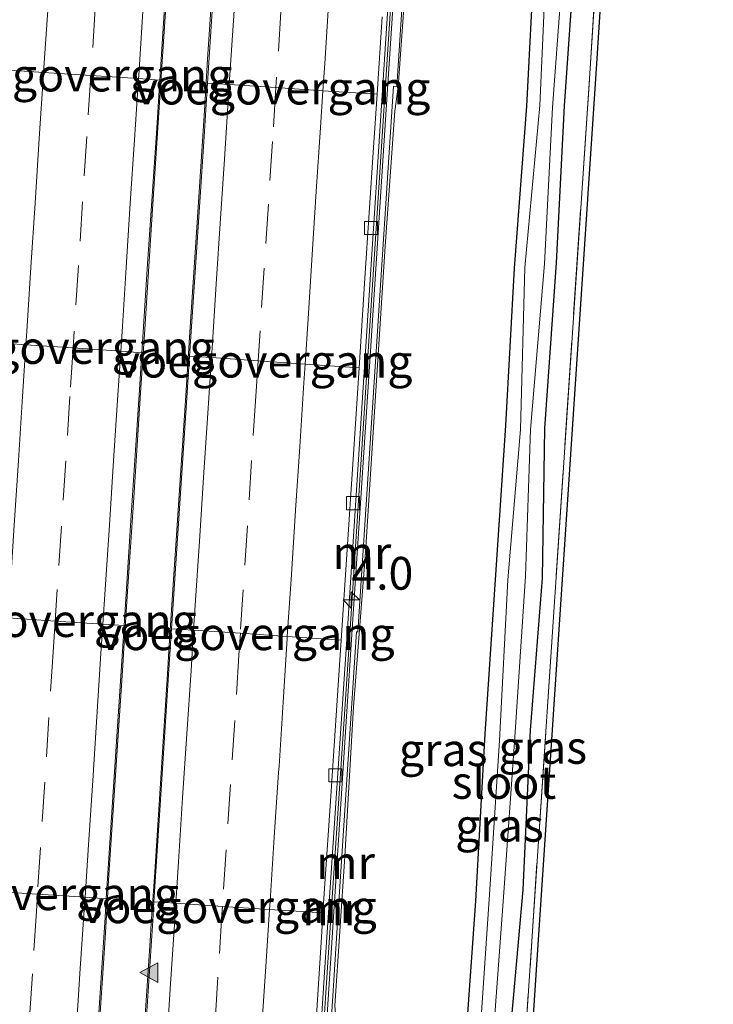
# Model space of a CAD drawing. Units: metres. Extents: x 110000 to 120009, y 481249 to 487501.
# Drawn here: x 110390 to 110443, y 481377 to 481452 of the extents above; entities that cross this region are included whole.
import ezdxf
from ezdxf.enums import TextEntityAlignment as Align

# ---------------------------------------------------------------- set-up
doc = ezdxf.new("R2010")
doc.units = ezdxf.units.M
doc.linetypes.add('IE-TERREINAFSCHEIDING', pattern=[10, 8, -2])
doc.linetypes.add('VW-3-9_STREEP', pattern=[12, 3, -9])
doc.layers.get('0').update_dxf_attribs({"lineweight": 25})
for name, color, linetype, lineweight in [('B-ME-AM-KILOMETR-S-B1', 7, 'Continuous', 18), ('B-ME-BV-GELEIDECONSTRUCTIE-BARRIER-L-B1', 213, 'BV-STEPBARRIER', 18), ('B-ME-BV-GELEIDECONSTRUCTIE-GELEIDERAIL-L-B1', 213, 'BV-GELEIDERAIL', 18), ('B-ME-IE-GRASLAND-GV-B6', 93, 'Continuous', 18), ('B-ME-IE-TERREINAFSCHEIDING-RASTERHEKWERK-L-B1', 8, 'IE-TERREINAFSCHEIDING', 18), ('B-ME-KW-VOEGOVERGANG-L-B2', 8, 'Continuous', 18), ('B-ME-MW-MUUR-GV-B6', 8, 'IE-TERREINAFSCHEIDING-KUNSTMATIG', 18), ('B-ME-OG-WATER-GV-B6', 153, 'Continuous', 18), ('B-ME-VH-VERH_SOORT-BETON-OVERIG-GV-B6', 8, 'IE-TERREINAFSCHEIDING-NATUURLIJK-HOUTWAL', 18), ('B-ME-VH-VERH_SOORT-BITUMEN-GV-B6', 8, 'IE-TERREINAFSCHEIDING-NATUURLIJK-HOUTWAL', 18), ('B-ME-VV-KOLK-S-B1', 8, 'Continuous', 18), ('B-ME-VW-MARKERING-39STREEP-015-L-B1', 255, 'VW-3-9_STREEP', 18), ('B-ME-VW-MARKERING-STREEP-015-L-B1', 7, 'Continuous', 18), ('B-ME-VW-MARKERING-VLAKMARK-S-B1', 7, 'Continuous', 18)]:
    doc.layers.add(name, color=color, linetype=linetype, lineweight=lineweight)
doc.layers.add('B-ME-GW-INSTEEKWATERGANG-L-B1', color=10, linetype='Continuous')
doc.layers.add('B-ME-KG-KADASTRAAL-OPNAMEDTMGRENS-L-B1', color=10, linetype='Continuous')
doc.styles.add('NLCS-ISO', font='NLCS-ISO.TTF')
doc.linetypes.add('BV-GELEIDERAIL', pattern='A,10,-3,[108,NLCS.SHX,S=1,R=0,X=0,Y=0],-3', length=16)
doc.linetypes.add('BV-STEPBARRIER', pattern='A,1,-1,[16,NLCS.SHX,S=1,R=0,X=-1,Y=0],1', length=3)
doc.linetypes.add('IE-TERREINAFSCHEIDING-KUNSTMATIG', pattern='A,4,[82,NLCS.SHX,S=0.75,R=90,X=0,Y=0],4,-2', length=10)
doc.linetypes.add('IE-TERREINAFSCHEIDING-NATUURLIJK-HOUTWAL', pattern='A,7,-1.5,[67,NLCS.SHX,S=0.75,R=45,X=0,Y=0],-1.5,7,-1.5,[70,NLCS.SHX,S=0.75,R=0,X=0,Y=0],-1.5', length=20)

# ---------------------------------------------------------------- blocks, each defined once
blk = doc.blocks.new('hecto')
for p, q in [((0, 0.625), (-0.625, 0)), ((0, -0.625), (0, 0.625)), ((-0.625, 0), (0.625, 0)), ((0.625, 0), (0, -0.625))]:
    blk.add_line(p, q)
blk = doc.blocks.new('verfsymbol')
for color in [252, 253]:
    blk.add_hatch(color=color).paths.add_polyline_path([(0.75, -0.625), (0, 0.75), (-0.75, -0.625)])
blk.add_lwpolyline([(0.75, -0.625), (0, 0.75), (-0.75, -0.625)], close=True)
blk = doc.blocks.new('kolk')
blk.add_lwpolyline([(-0.5, -0.5), (0.5, -0.5), (0.5, 0.5), (-0.5, 0.5)], close=True)

msp = doc.modelspace()

# ---------------------------------------------------------------- linework, layer by layer
at = {"layer": 'B-ME-BV-GELEIDECONSTRUCTIE-BARRIER-L-B1'}
msp.add_polyline3d([(110428.293, 481610.09, -8.406), (110427.105, 481592.091, -8.402), (110425.895, 481573.766, -8.397), (110422.741, 481525.379, -8.304), (110421.166, 481501.116, -8.225), (110419.599, 481477.136, -8.125), (110418.024, 481452.918, -7.995), (110416.468, 481429.06, -7.811), (110414.891, 481404.746, -7.564), (110413.291, 481380.853, -7.257), (110411.58, 481354.585, -6.858), (110410.143, 481332.218, -6.461), (110408.594, 481308.116, -5.983), (110407.661, 481293.374, -5.657), (110407.236, 481286.898, -5.502), (110406.651, 481277.734, -5.315), (110406.033, 481268.327, -5.13), (110405.418, 481258.962, -4.938), (110404.8308, 481250, -4.7614)], dxfattribs=at)
msp.add_polyline3d([(110428.293, 481610.09, -8.406), (110427.105, 481592.091, -8.402), (110425.895, 481573.766, -8.397), (110422.741, 481525.379, -8.304), (110421.166, 481501.116, -8.225), (110419.599, 481477.136, -8.125), (110418.024, 481452.918, -7.995), (110416.468, 481429.06, -7.811), (110414.891, 481404.746, -7.564), (110413.291, 481380.853, -7.257), (110411.58, 481354.585, -6.858), (110410.143, 481332.218, -6.461), (110408.594, 481308.116, -5.983), (110407.661, 481293.374, -5.657), (110407.236, 481286.898, -5.502), (110406.651, 481277.734, -5.315), (110406.033, 481268.327, -5.13), (110405.418, 481258.962, -4.938), (110404.8308, 481250, -4.7614)], dxfattribs=at)
at = {"layer": 'B-ME-BV-GELEIDECONSTRUCTIE-GELEIDERAIL-L-B1'}
for points in [[(110401.185, 481457.621, -7.699), (110400.659, 481449.632, -7.643), (110400.427, 481446.115, -7.614), (110399.824, 481436.795, -7.55), (110399.311, 481428.803, -7.488), (110398.98, 481423.962, -7.435), (110398.461, 481415.974, -7.35), (110397.944, 481408.012, -7.254), (110397.717, 481404.463, -7.22), (110397.622, 481403.134, -7.215), (110397.09, 481395.153, -7.069), (110396.57, 481387.162, -6.954), (110396.351, 481383.646, -6.953), (110396.271, 481382.32, -6.925), (110395.744, 481374.337, -6.824)], [(110401.185, 481457.621, -7.699), (110400.659, 481449.632, -7.643), (110400.427, 481446.115, -7.614), (110399.824, 481436.795, -7.55), (110399.311, 481428.803, -7.488), (110398.98, 481423.962, -7.435), (110398.461, 481415.974, -7.35), (110397.944, 481408.012, -7.254), (110397.717, 481404.463, -7.22), (110397.622, 481403.134, -7.215), (110397.09, 481395.153, -7.069), (110396.57, 481387.162, -6.954), (110396.351, 481383.646, -6.953), (110396.271, 481382.32, -6.925), (110395.744, 481374.337, -6.824)], [(110404.624, 481457.396, -7.699), (110404.101, 481449.415, -7.651), (110403.88, 481445.89, -7.626), (110403.268, 481436.564, -7.549), (110402.753, 481428.593, -7.479), (110402.43, 481423.74, -7.43), (110401.91, 481415.754, -7.357), (110401.378, 481407.776, -7.264), (110401.152, 481404.257, -7.219), (110401.071, 481402.92, -7.208), (110400.544, 481394.946, -7.122), (110400.036, 481386.975, -7.009), (110399.801, 481383.43, -6.957), (110399.713, 481382.107, -6.933), (110399.191, 481374.132, -6.844)], [(110404.624, 481457.396, -7.699), (110404.101, 481449.415, -7.651), (110403.88, 481445.89, -7.626), (110403.268, 481436.564, -7.549), (110402.753, 481428.593, -7.479), (110402.43, 481423.74, -7.43), (110401.91, 481415.754, -7.357), (110401.378, 481407.776, -7.264), (110401.152, 481404.257, -7.219), (110401.071, 481402.92, -7.208), (110400.544, 481394.946, -7.122), (110400.036, 481386.975, -7.009), (110399.801, 481383.43, -6.957), (110399.713, 481382.107, -6.933), (110399.191, 481374.132, -6.844)]]:
    msp.add_polyline3d(points, dxfattribs=at)
at = {"layer": 'B-ME-GW-INSTEEKWATERGANG-L-B1'}
for points in [[(110419.033, 481250, -4.3751), (110419.224, 481253.74, -4.421), (110420.208, 481266.758, -4.287), (110420.796, 481278.494, -4.359), (110421.792, 481290.846, -4.352), (110422.892, 481302.641, -4.337), (110423.315, 481314.464, -4.399), (110424.301, 481326.279, -4.35), (110424.888, 481337.733, -4.446), (110425.604, 481349.686, -4.434), (110426.31, 481362.615, -4.452), (110427.073, 481373.479, -4.458), (110428.172, 481386.02, -4.361), (110428.736, 481398.193, -4.409), (110429.645, 481409.799, -4.366), (110429.842, 481421.225, -4.567), (110430.736, 481433.89, -4.434), (110431.341, 481445.868, -4.472), (110432.182, 481457.848, -4.485)], [(110419.033, 481250, -4.3751), (110419.224, 481253.74, -4.421), (110420.208, 481266.758, -4.287), (110420.796, 481278.494, -4.359), (110421.792, 481290.846, -4.352), (110422.892, 481302.641, -4.337), (110423.315, 481314.464, -4.399), (110424.301, 481326.279, -4.35), (110424.888, 481337.733, -4.446), (110425.604, 481349.686, -4.434), (110426.31, 481362.615, -4.452), (110427.073, 481373.479, -4.458), (110428.172, 481386.02, -4.361), (110428.736, 481398.193, -4.409), (110429.645, 481409.799, -4.366), (110429.842, 481421.225, -4.567), (110430.736, 481433.89, -4.434), (110431.341, 481445.868, -4.472), (110432.182, 481457.848, -4.485)], [(110429.016, 481457.162, -4.563), (110428.44, 481445.846, -4.542), (110427.482, 481433.477, -4.579), (110426.823, 481421.452, -4.562), (110425.259, 481397.921, -4.606), (110424.552, 481385.18, -4.547), (110423.756, 481374.064, -4.568), (110423.036, 481362.103, -4.56), (110422.233, 481350.064, -4.502), (110421.347, 481337.743, -4.502), (110420.584, 481326.376, -4.513), (110419.938, 481314.252, -4.533), (110419.322, 481302.462, -4.644), (110418.173, 481290.338, -4.497), (110417.284, 481278.53, -4.46), (110416.638, 481266.389, -4.426), (110415.742, 481253.851, -4.432), (110415.6, 481250, -4.4485)], [(110429.016, 481457.162, -4.563), (110428.44, 481445.846, -4.542), (110427.482, 481433.477, -4.579), (110426.823, 481421.452, -4.562), (110425.259, 481397.921, -4.606), (110424.552, 481385.18, -4.547), (110423.756, 481374.064, -4.568), (110423.036, 481362.103, -4.56), (110422.233, 481350.064, -4.502), (110421.347, 481337.743, -4.502), (110420.584, 481326.376, -4.513), (110419.938, 481314.252, -4.533), (110419.322, 481302.462, -4.644), (110418.173, 481290.338, -4.497), (110417.284, 481278.53, -4.46), (110416.638, 481266.389, -4.426), (110415.742, 481253.851, -4.432), (110415.6, 481250, -4.4485)]]:
    msp.add_polyline3d(points, dxfattribs=at)
at = {"layer": 'B-ME-IE-GRASLAND-GV-B6'}
for points in [[(110420.7571, 481250, -4.3226), (110420.256, 481250, -4.3226), (110426.706, 481350.126, -4.293), (110433.285, 481448.716, -4.285), (110438.591, 481531.332, -4.295), (110425.403, 481543.396, -4.296), (110425.734, 481543.771, -4.296), (110439.105, 481531.539, -4.295), (110433.784, 481448.683, -4.285), (110427.205, 481350.093, -4.293), (110420.7571, 481250, -4.3226)], [(110420.7571, 481250, -4.3226), (110420.256, 481250, -4.3226), (110426.706, 481350.126, -4.293), (110433.285, 481448.716, -4.285), (110438.591, 481531.332, -4.295), (110425.403, 481543.396, -4.296), (110425.734, 481543.771, -4.296), (110439.105, 481531.539, -4.295), (110433.784, 481448.683, -4.285), (110427.205, 481350.093, -4.293), (110420.7571, 481250, -4.3226)], [(110438.591, 481531.332, -4.295), (110433.285, 481448.716, -4.285), (110426.706, 481350.126, -4.293), (110420.256, 481250, -4.3226)], [(110438.591, 481531.332, -4.295), (110433.285, 481448.716, -4.285), (110426.706, 481350.126, -4.293), (110420.256, 481250, -4.3226)], [(110432.182, 481457.848, -4.485), (110431.341, 481445.868, -4.472), (110430.736, 481433.89, -4.434), (110429.842, 481421.225, -4.567), (110429.645, 481409.799, -4.366), (110428.736, 481398.193, -4.409), (110428.172, 481386.02, -4.361), (110427.073, 481373.479, -4.458), (110426.31, 481362.615, -4.452), (110425.604, 481349.686, -4.434), (110424.888, 481337.733, -4.446), (110424.301, 481326.279, -4.35), (110423.315, 481314.464, -4.399), (110422.892, 481302.641, -4.337), (110421.792, 481290.846, -4.352), (110420.796, 481278.494, -4.359), (110420.208, 481266.758, -4.287), (110419.224, 481253.74, -4.421), (110419.033, 481250, -4.3751), (110418.1299, 481250, -5.3036)], [(110432.182, 481457.848, -4.485), (110431.341, 481445.868, -4.472), (110430.736, 481433.89, -4.434), (110429.842, 481421.225, -4.567), (110429.645, 481409.799, -4.366), (110428.736, 481398.193, -4.409), (110428.172, 481386.02, -4.361), (110427.073, 481373.479, -4.458), (110426.31, 481362.615, -4.452), (110425.604, 481349.686, -4.434), (110424.888, 481337.733, -4.446), (110424.301, 481326.279, -4.35), (110423.315, 481314.464, -4.399), (110422.892, 481302.641, -4.337), (110421.792, 481290.846, -4.352), (110420.796, 481278.494, -4.359), (110420.208, 481266.758, -4.287), (110419.224, 481253.74, -4.421), (110419.033, 481250, -4.3751), (110418.1299, 481250, -5.3036)], [(110420.256, 481250, -4.3226), (110419.033, 481250, -4.3751), (110419.224, 481253.74, -4.421), (110420.208, 481266.758, -4.287), (110420.796, 481278.494, -4.359), (110421.792, 481290.846, -4.352), (110422.892, 481302.641, -4.337), (110423.315, 481314.464, -4.399), (110424.301, 481326.279, -4.35), (110424.888, 481337.733, -4.446), (110425.604, 481349.686, -4.434), (110426.31, 481362.615, -4.452), (110427.073, 481373.479, -4.458), (110428.172, 481386.02, -4.361), (110428.736, 481398.193, -4.409), (110429.645, 481409.799, -4.366), (110429.842, 481421.225, -4.567), (110430.736, 481433.89, -4.434), (110431.341, 481445.868, -4.472), (110432.182, 481457.848, -4.485)], [(110420.256, 481250, -4.3226), (110419.033, 481250, -4.3751), (110419.224, 481253.74, -4.421), (110420.208, 481266.758, -4.287), (110420.796, 481278.494, -4.359), (110421.792, 481290.846, -4.352), (110422.892, 481302.641, -4.337), (110423.315, 481314.464, -4.399), (110424.301, 481326.279, -4.35), (110424.888, 481337.733, -4.446), (110425.604, 481349.686, -4.434), (110426.31, 481362.615, -4.452), (110427.073, 481373.479, -4.458), (110428.172, 481386.02, -4.361), (110428.736, 481398.193, -4.409), (110429.645, 481409.799, -4.366), (110429.842, 481421.225, -4.567), (110430.736, 481433.89, -4.434), (110431.341, 481445.868, -4.472), (110432.182, 481457.848, -4.485)], [(110409.545, 481311.581, -4.331), (110410.296, 481323.35, -4.319), (110411.016, 481334.668, -4.295), (110411.81, 481346.017, -4.28), (110412.596, 481357.964, -4.322), (110413.397, 481369.485, -4.325), (110413.806, 481372.882, -4.294), (110414.008, 481374.727, -4.287), (110413.811, 481377.16, -4.325), (110414.574, 481388.545, -4.265), (110415.225, 481399.993, -4.339), (110416.16, 481411.764, -4.296), (110416.897, 481423.316, -4.297), (110417.653, 481435.147, -4.325), (110418.395, 481445.444, -4.391), (110418.641, 481447.311, -4.348), (110419.37, 481457.605, -4.329)], [(110409.545, 481311.581, -4.331), (110410.296, 481323.35, -4.319), (110411.016, 481334.668, -4.295), (110411.81, 481346.017, -4.28), (110412.596, 481357.964, -4.322), (110413.397, 481369.485, -4.325), (110413.806, 481372.882, -4.294), (110414.008, 481374.727, -4.287), (110413.811, 481377.16, -4.325), (110414.574, 481388.545, -4.265), (110415.225, 481399.993, -4.339), (110416.16, 481411.764, -4.296), (110416.897, 481423.316, -4.297), (110417.653, 481435.147, -4.325), (110418.395, 481445.444, -4.391), (110418.641, 481447.311, -4.348), (110419.37, 481457.605, -4.329)], [(110418.1299, 481250, -5.3036), (110418.454, 481254, -5.332), (110419.454, 481266.656, -5.279), (110420.21, 481278.326, -5.27), (110421.029, 481290.93, -5.175), (110421.448, 481302.781, -5.213), (110422.11, 481314.521, -5.267), (110422.782, 481326.485, -5.257), (110423.532, 481337.86, -5.309), (110424.553, 481349.779, -5.299), (110425.259, 481362.031, -5.291), (110425.827, 481373.732, -5.415), (110426.702, 481385.801, -5.385), (110427.543, 481397.675, -5.375), (110428.358, 481409.97, -5.255), (110428.732, 481421.143, -5.47), (110429.798, 481433.796, -5.208), (110430.419, 481445.735, -5.245), (110431.301, 481457.737, -5.259)], [(110418.1299, 481250, -5.3036), (110418.454, 481254, -5.332), (110419.454, 481266.656, -5.279), (110420.21, 481278.326, -5.27), (110421.029, 481290.93, -5.175), (110421.448, 481302.781, -5.213), (110422.11, 481314.521, -5.267), (110422.782, 481326.485, -5.257), (110423.532, 481337.86, -5.309), (110424.553, 481349.779, -5.299), (110425.259, 481362.031, -5.291), (110425.827, 481373.732, -5.415), (110426.702, 481385.801, -5.385), (110427.543, 481397.675, -5.375), (110428.358, 481409.97, -5.255), (110428.732, 481421.143, -5.47), (110429.798, 481433.796, -5.208), (110430.419, 481445.735, -5.245), (110431.301, 481457.737, -5.259)], [(110429.016, 481457.162, -4.563), (110428.44, 481445.846, -4.542), (110427.482, 481433.477, -4.579), (110426.823, 481421.452, -4.562), (110425.259, 481397.921, -4.606), (110424.552, 481385.18, -4.547), (110423.756, 481374.064, -4.568), (110423.036, 481362.103, -4.56), (110422.233, 481350.064, -4.502), (110421.347, 481337.743, -4.502), (110420.584, 481326.376, -4.513), (110419.938, 481314.252, -4.533)], [(110419.938, 481314.252, -4.533), (110420.584, 481326.376, -4.513), (110421.347, 481337.743, -4.502), (110422.233, 481350.064, -4.502), (110423.036, 481362.103, -4.56), (110423.756, 481374.064, -4.568), (110424.552, 481385.18, -4.547), (110425.259, 481397.921, -4.606), (110426.823, 481421.452, -4.562), (110427.482, 481433.477, -4.579), (110428.44, 481445.846, -4.542), (110429.016, 481457.162, -4.563)], [(110429.016, 481457.162, -4.563), (110428.44, 481445.846, -4.542), (110427.482, 481433.477, -4.579), (110426.823, 481421.452, -4.562), (110425.259, 481397.921, -4.606), (110424.552, 481385.18, -4.547), (110423.756, 481374.064, -4.568), (110423.036, 481362.103, -4.56), (110422.233, 481350.064, -4.502), (110421.347, 481337.743, -4.502), (110420.584, 481326.376, -4.513), (110419.938, 481314.252, -4.533)], [(110419.938, 481314.252, -4.533), (110420.584, 481326.376, -4.513), (110421.347, 481337.743, -4.502), (110422.233, 481350.064, -4.502), (110423.036, 481362.103, -4.56), (110423.756, 481374.064, -4.568), (110424.552, 481385.18, -4.547), (110425.259, 481397.921, -4.606), (110426.823, 481421.452, -4.562), (110427.482, 481433.477, -4.579), (110428.44, 481445.846, -4.542), (110429.016, 481457.162, -4.563)], [(110429.971, 481457.347, -5.22), (110429.454, 481445.879, -5.335), (110428.306, 481433.524, -5.213), (110427.98, 481421.161, -5.45), (110427.018, 481409.669, -5.357), (110426.37, 481397.414, -5.439), (110425.639, 481386.028, -5.426), (110424.827, 481374.014, -5.381), (110423.96, 481362.126, -5.356), (110423.223, 481350.073, -5.347), (110422.385, 481337.748, -5.291), (110421.538, 481326.332, -5.268), (110420.917, 481314.403, -5.354)], [(110429.971, 481457.347, -5.22), (110429.454, 481445.879, -5.335), (110428.306, 481433.524, -5.213), (110427.98, 481421.161, -5.45), (110427.018, 481409.669, -5.357), (110426.37, 481397.414, -5.439), (110425.639, 481386.028, -5.426), (110424.827, 481374.014, -5.381), (110423.96, 481362.126, -5.356), (110423.223, 481350.073, -5.347), (110422.385, 481337.748, -5.291), (110421.538, 481326.332, -5.268), (110420.917, 481314.403, -5.354)]]:
    msp.add_polyline3d(points, dxfattribs=at)
at = {"layer": 'B-ME-IE-TERREINAFSCHEIDING-RASTERHEKWERK-L-B1'}
msp.add_polyline3d([(110420.256, 481250, -4.3226), (110426.706, 481350.126, -4.293), (110433.285, 481448.716, -4.285), (110438.591, 481531.332, -4.295), (110425.403, 481543.396, -4.296), (110424.593, 481544.089, -4.445), (110424.158, 481544.097, -3.647), (110423.751, 481544.105, -9.13)], dxfattribs=at)
msp.add_polyline3d([(110420.256, 481250, -4.3226), (110426.706, 481350.126, -4.293), (110433.285, 481448.716, -4.285), (110438.591, 481531.332, -4.295), (110425.403, 481543.396, -4.296), (110424.593, 481544.089, -4.445), (110424.158, 481544.097, -3.647), (110423.751, 481544.105, -9.13)], dxfattribs=at)
at = {"layer": 'B-ME-KG-KADASTRAAL-OPNAMEDTMGRENS-L-B1'}
msp.add_polyline3d([(110420.7571, 481250, -4.3226), (110427.205, 481350.093, -4.293), (110433.784, 481448.683, -4.285), (110439.105, 481531.539, -4.295), (110425.734, 481543.771, -4.296), (110424.638, 481549.535, -3.65), (110433.323, 481682.078, -3.65), (110438.049, 481754.578, -3.65), (110442.691, 481826.09, -3.65)], dxfattribs=at)
msp.add_polyline3d([(110420.7571, 481250, -4.3226), (110427.205, 481350.093, -4.293), (110433.784, 481448.683, -4.285), (110439.105, 481531.539, -4.295), (110425.734, 481543.771, -4.296), (110424.638, 481549.535, -3.65), (110433.323, 481682.078, -3.65), (110438.049, 481754.578, -3.65), (110442.691, 481826.09, -3.65)], dxfattribs=at)
at = {"layer": 'B-ME-KW-VOEGOVERGANG-L-B2'}
for points in [[(110387.5181, 481448.6876, -8.7332), (110391.5863, 481448.4195, -8.6359), (110395.1932, 481448.1817, -8.5371), (110398.8246, 481447.9424, -8.463), (110400.4523, 481447.8351, -8.4207)], [(110404.091, 481447.5953, -8.4106), (110405.754, 481447.4856, -8.4514), (110409.3169, 481447.2508, -8.5268), (110412.9006, 481447.0146, -8.6164), (110417.0277, 481446.7426, -8.7248)], [(110386.1499, 481427.9127, -8.5534), (110390.2376, 481427.6294, -8.449), (110393.8329, 481427.3802, -8.3539), (110397.4687, 481427.1283, -8.278), (110399.0859, 481427.0162, -8.2373)], [(110402.7276, 481426.7638, -8.2393), (110404.3919, 481426.6485, -8.2794), (110407.9525, 481426.4017, -8.3509), (110411.5428, 481426.1529, -8.4355), (110415.6644, 481425.8673, -8.5469)], [(110384.7937, 481407.0419, -8.3336), (110388.8802, 481406.7705, -8.2357), (110392.4727, 481406.5318, -8.1378), (110396.1074, 481406.2904, -8.0635), (110397.7307, 481406.1826, -8.0242)], [(110401.3572, 481405.9417, -8.0248), (110403.031, 481405.8305, -8.0658), (110406.6003, 481405.5934, -8.1415), (110410.1822, 481405.3555, -8.2278), (110414.2935, 481405.0824, -8.3328)], [(110383.4224, 481386.1847, -8.0642), (110387.5186, 481385.9154, -7.9657), (110391.1159, 481385.679, -7.8731), (110394.7455, 481385.4404, -7.7974), (110396.3688, 481385.3337, -7.7555)], [(110400.0019, 481385.0949, -7.7515), (110401.672, 481384.9851, -7.7918), (110405.237, 481384.7508, -7.8699), (110408.8289, 481384.5147, -7.9641), (110412.9012, 481384.247, -8.0696)]]:
    msp.add_polyline3d(points, dxfattribs=at)
at = {"layer": 'B-ME-MW-MUUR-GV-B6'}
for points in [[(110419.901, 481468.174, -3.646), (110418.541, 481447.343, -3.659), (110418.287, 481447.369, -3.654), (110416.881, 481425.931, -3.651), (110415.572, 481405.699, -3.663), (110415.468, 481405.709, -3.661), (110414.069, 481384.317, -3.665), (110413.457, 481374.712, -3.658), (110413.753, 481374.719, -3.66), (110413.675, 481372.932, -3.699), (110413.356, 481372.98, -3.678), (110412.726, 481363.526, -3.67), (110411.362, 481342.665, -3.667), (110410.002, 481321.851, -3.66), (110408.64, 481301.033, -3.673), (110407.286, 481280.203, -3.681), (110405.951, 481259.356, -3.664), (110405.3336, 481250, -3.6568), (110404.9729, 481250, -3.6606)], [(110419.901, 481468.174, -3.646), (110418.541, 481447.343, -3.659), (110418.287, 481447.369, -3.654), (110416.881, 481425.931, -3.651), (110415.572, 481405.699, -3.663), (110415.468, 481405.709, -3.661), (110414.069, 481384.317, -3.665), (110413.457, 481374.712, -3.658), (110413.753, 481374.719, -3.66), (110413.675, 481372.932, -3.699), (110413.356, 481372.98, -3.678), (110412.726, 481363.526, -3.67), (110411.362, 481342.665, -3.667), (110410.002, 481321.851, -3.66), (110408.64, 481301.033, -3.673), (110407.286, 481280.203, -3.681), (110405.951, 481259.356, -3.664), (110405.3336, 481250, -3.6568), (110404.9729, 481250, -3.6606)], [(110405.5716, 481250, -4.2564), (110405.3336, 481250, -3.6568), (110405.951, 481259.356, -3.664), (110407.286, 481280.203, -3.681), (110408.64, 481301.033, -3.673), (110410.002, 481321.851, -3.66), (110411.362, 481342.665, -3.667), (110412.726, 481363.526, -3.67), (110413.356, 481372.98, -3.678), (110413.675, 481372.932, -3.699), (110413.753, 481374.719, -3.66), (110413.457, 481374.712, -3.658), (110414.069, 481384.317, -3.665), (110415.468, 481405.709, -3.661), (110415.572, 481405.699, -3.663), (110416.881, 481425.931, -3.651), (110418.287, 481447.369, -3.654), (110418.541, 481447.343, -3.659), (110419.901, 481468.174, -3.646)], [(110405.5716, 481250, -4.2564), (110405.3336, 481250, -3.6568), (110405.951, 481259.356, -3.664), (110407.286, 481280.203, -3.681), (110408.64, 481301.033, -3.673), (110410.002, 481321.851, -3.66), (110411.362, 481342.665, -3.667), (110412.726, 481363.526, -3.67), (110413.356, 481372.98, -3.678), (110413.675, 481372.932, -3.699), (110413.753, 481374.719, -3.66), (110413.457, 481374.712, -3.658), (110414.069, 481384.317, -3.665), (110415.468, 481405.709, -3.661), (110415.572, 481405.699, -3.663), (110416.881, 481425.931, -3.651), (110418.287, 481447.369, -3.654), (110418.541, 481447.343, -3.659), (110419.901, 481468.174, -3.646)], [(110419.168, 481467.613, -3.658), (110417.81, 481446.763, -3.658), (110416.447, 481425.968, -3.655), (110415.09, 481405.132, -3.662), (110413.732, 481384.338, -3.666), (110412.377, 481363.55, -3.671), (110411.019, 481342.704, -3.665), (110409.662, 481321.875, -3.659), (110408.3, 481301.062, -3.682), (110406.938, 481280.238, -3.679), (110405.587, 481259.374, -3.666), (110404.9729, 481250, -3.6606), (110404.63, 481250, -5.5611)], [(110419.168, 481467.613, -3.658), (110417.81, 481446.763, -3.658), (110416.447, 481425.968, -3.655), (110415.09, 481405.132, -3.662), (110413.732, 481384.338, -3.666), (110412.377, 481363.55, -3.671), (110411.019, 481342.704, -3.665), (110409.662, 481321.875, -3.659), (110408.3, 481301.062, -3.682), (110406.938, 481280.238, -3.679), (110405.587, 481259.374, -3.666), (110404.9729, 481250, -3.6606), (110404.63, 481250, -5.5611)], [(110404.9729, 481250, -3.6606), (110405.587, 481259.374, -3.666), (110406.938, 481280.238, -3.679), (110408.3, 481301.062, -3.682), (110409.662, 481321.875, -3.659), (110411.019, 481342.704, -3.665), (110412.377, 481363.55, -3.671), (110413.732, 481384.338, -3.666), (110415.09, 481405.132, -3.662), (110416.447, 481425.968, -3.655), (110417.81, 481446.763, -3.658), (110419.168, 481467.613, -3.658)], [(110404.9729, 481250, -3.6606), (110405.587, 481259.374, -3.666), (110406.938, 481280.238, -3.679), (110408.3, 481301.062, -3.682), (110409.662, 481321.875, -3.659), (110411.019, 481342.704, -3.665), (110412.377, 481363.55, -3.671), (110413.732, 481384.338, -3.666), (110415.09, 481405.132, -3.662), (110416.447, 481425.968, -3.655), (110417.81, 481446.763, -3.658), (110419.168, 481467.613, -3.658)], [(110419.37, 481457.605, -4.329), (110418.641, 481447.311, -4.348), (110418.395, 481445.444, -4.391), (110417.653, 481435.147, -4.325), (110416.897, 481423.316, -4.297), (110416.16, 481411.764, -4.296), (110415.225, 481399.993, -4.339), (110414.574, 481388.545, -4.265), (110413.811, 481377.16, -4.325), (110414.008, 481374.727, -4.287), (110413.806, 481372.882, -4.294), (110413.397, 481369.485, -4.325), (110412.596, 481357.964, -4.322), (110411.81, 481346.017, -4.28), (110411.016, 481334.668, -4.295), (110410.296, 481323.35, -4.319), (110409.545, 481311.581, -4.331), (110408.831, 481300.726, -4.3), (110408.098, 481288.73, -4.269), (110407.328, 481276.968, -4.287), (110406.499, 481264.826, -4.267), (110405.777, 481252.867, -4.248), (110405.5716, 481250, -4.2564)], [(110419.37, 481457.605, -4.329), (110418.641, 481447.311, -4.348), (110418.395, 481445.444, -4.391), (110417.653, 481435.147, -4.325), (110416.897, 481423.316, -4.297), (110416.16, 481411.764, -4.296), (110415.225, 481399.993, -4.339), (110414.574, 481388.545, -4.265), (110413.811, 481377.16, -4.325), (110414.008, 481374.727, -4.287), (110413.806, 481372.882, -4.294), (110413.397, 481369.485, -4.325), (110412.596, 481357.964, -4.322), (110411.81, 481346.017, -4.28), (110411.016, 481334.668, -4.295), (110410.296, 481323.35, -4.319), (110409.545, 481311.581, -4.331), (110408.831, 481300.726, -4.3), (110408.098, 481288.73, -4.269), (110407.328, 481276.968, -4.287), (110406.499, 481264.826, -4.267), (110405.777, 481252.867, -4.248), (110405.5716, 481250, -4.2564)], [(110404.63, 481250, -5.5611), (110405.218, 481258.975, -5.738), (110405.833, 481268.34, -5.93), (110406.451, 481277.747, -6.115), (110407.036, 481286.911, -6.302), (110407.461, 481293.387, -6.457), (110408.394, 481308.129, -6.783), (110409.943, 481332.231, -7.261), (110411.38, 481354.598, -7.658), (110413.091, 481380.866, -8.057), (110414.691, 481404.759, -8.364), (110416.268, 481429.073, -8.611), (110417.824, 481452.931, -8.795)], [(110404.63, 481250, -5.5611), (110405.218, 481258.975, -5.738), (110405.833, 481268.34, -5.93), (110406.451, 481277.747, -6.115), (110407.036, 481286.911, -6.302), (110407.461, 481293.387, -6.457), (110408.394, 481308.129, -6.783), (110409.943, 481332.231, -7.261), (110411.38, 481354.598, -7.658), (110413.091, 481380.866, -8.057), (110414.691, 481404.759, -8.364), (110416.268, 481429.073, -8.611), (110417.824, 481452.931, -8.795)]]:
    msp.add_polyline3d(points, dxfattribs=at)
at = {"layer": 'B-ME-OG-WATER-GV-B6'}
for points in [[(110418.1299, 481250, -5.3036), (110416.5114, 481250, -5.3084), (110416.725, 481254.2, -5.299), (110417.688, 481266.55, -5.394), (110418.59, 481278.598, -5.334), (110419.461, 481290.799, -5.434), (110420.059, 481302.428, -5.304), (110420.917, 481314.403, -5.354), (110421.538, 481326.332, -5.268), (110422.385, 481337.748, -5.291), (110423.223, 481350.073, -5.347), (110423.96, 481362.126, -5.356), (110424.827, 481374.014, -5.381), (110425.639, 481386.028, -5.426), (110426.37, 481397.414, -5.439), (110427.018, 481409.669, -5.357), (110427.98, 481421.161, -5.45), (110428.306, 481433.524, -5.213), (110429.454, 481445.879, -5.335), (110429.971, 481457.347, -5.22)], [(110418.1299, 481250, -5.3036), (110416.5114, 481250, -5.3084), (110416.725, 481254.2, -5.299), (110417.688, 481266.55, -5.394), (110418.59, 481278.598, -5.334), (110419.461, 481290.799, -5.434), (110420.059, 481302.428, -5.304), (110420.917, 481314.403, -5.354), (110421.538, 481326.332, -5.268), (110422.385, 481337.748, -5.291), (110423.223, 481350.073, -5.347), (110423.96, 481362.126, -5.356), (110424.827, 481374.014, -5.381), (110425.639, 481386.028, -5.426), (110426.37, 481397.414, -5.439), (110427.018, 481409.669, -5.357), (110427.98, 481421.161, -5.45), (110428.306, 481433.524, -5.213), (110429.454, 481445.879, -5.335), (110429.971, 481457.347, -5.22)], [(110431.301, 481457.737, -5.259), (110430.419, 481445.735, -5.245), (110429.798, 481433.796, -5.208), (110428.732, 481421.143, -5.47), (110428.358, 481409.97, -5.255), (110427.543, 481397.675, -5.375), (110426.702, 481385.801, -5.385), (110425.827, 481373.732, -5.415), (110425.259, 481362.031, -5.291), (110424.553, 481349.779, -5.299), (110423.532, 481337.86, -5.309), (110422.782, 481326.485, -5.257), (110422.11, 481314.521, -5.267), (110421.448, 481302.781, -5.213), (110421.029, 481290.93, -5.175), (110420.21, 481278.326, -5.27), (110419.454, 481266.656, -5.279), (110418.454, 481254, -5.332), (110418.1299, 481250, -5.3036)], [(110431.301, 481457.737, -5.259), (110430.419, 481445.735, -5.245), (110429.798, 481433.796, -5.208), (110428.732, 481421.143, -5.47), (110428.358, 481409.97, -5.255), (110427.543, 481397.675, -5.375), (110426.702, 481385.801, -5.385), (110425.827, 481373.732, -5.415), (110425.259, 481362.031, -5.291), (110424.553, 481349.779, -5.299), (110423.532, 481337.86, -5.309), (110422.782, 481326.485, -5.257), (110422.11, 481314.521, -5.267), (110421.448, 481302.781, -5.213), (110421.029, 481290.93, -5.175), (110420.21, 481278.326, -5.27), (110419.454, 481266.656, -5.279), (110418.454, 481254, -5.332), (110418.1299, 481250, -5.3036)]]:
    msp.add_polyline3d(points, dxfattribs=at)
at = {"layer": 'B-ME-VH-VERH_SOORT-BETON-OVERIG-GV-B6'}
for points in [[(110391.4512, 481309.9294, -6.4505), (110392.3037, 481322.9151, -6.7187), (110393.0179, 481334.0012, -6.9226), (110393.6564, 481343.7592, -7.1041), (110394.325, 481353.9585, -7.2765), (110395.0203, 481364.5855, -7.4563), (110395.6284, 481373.9161, -7.5951), (110396.2741, 481383.895, -7.7362), (110396.3688, 481385.3337, -7.7555), (110396.9309, 481393.8737, -7.87), (110397.5802, 481403.8524, -7.997), (110397.7307, 481406.1826, -8.0242), (110398.2248, 481413.8319, -8.1135), (110398.8784, 481423.8103, -8.2058), (110399.0859, 481427.0162, -8.2373), (110399.5241, 481433.7897, -8.3039), (110400.1887, 481443.7674, -8.3962), (110400.4523, 481447.8351, -8.4207), (110400.8354, 481453.7463, -8.4563)], [(110391.4512, 481309.9294, -6.4505), (110392.3037, 481322.9151, -6.7187), (110393.0179, 481334.0012, -6.9226), (110393.6564, 481343.7592, -7.1041), (110394.325, 481353.9585, -7.2765), (110395.0203, 481364.5855, -7.4563), (110395.6284, 481373.9161, -7.5951), (110396.2741, 481383.895, -7.7362), (110396.3688, 481385.3337, -7.7555), (110396.9309, 481393.8737, -7.87), (110397.5802, 481403.8524, -7.997), (110397.7307, 481406.1826, -8.0242), (110398.2248, 481413.8319, -8.1135), (110398.8784, 481423.8103, -8.2058), (110399.0859, 481427.0162, -8.2373), (110399.5241, 481433.7897, -8.3039), (110400.1887, 481443.7674, -8.3962), (110400.4523, 481447.8351, -8.4207), (110400.8354, 481453.7463, -8.4563)], [(110404.4765, 481453.5084, -8.4538), (110404.091, 481447.5953, -8.4106), (110403.826, 481443.5298, -8.3808), (110403.1693, 481433.5516, -8.2993), (110402.7276, 481426.7638, -8.2393), (110402.52, 481423.5724, -8.2111), (110401.8596, 481413.5945, -8.1132), (110401.3572, 481405.9417, -8.0248), (110401.2044, 481403.6157, -7.998), (110400.5546, 481393.637, -7.867), (110400.0019, 481385.0949, -7.7515), (110399.9089, 481383.6575, -7.732), (110399.2537, 481373.6792, -7.5882), (110398.6431, 481364.3555, -7.4463), (110397.955, 481353.7213, -7.277), (110397.2931, 481343.5281, -7.1089), (110396.6531, 481333.7642, -6.9334), (110395.9305, 481322.6904, -6.7217), (110395.0927, 481309.6982, -6.4542)], [(110404.4765, 481453.5084, -8.4538), (110404.091, 481447.5953, -8.4106), (110403.826, 481443.5298, -8.3808), (110403.1693, 481433.5516, -8.2993), (110402.7276, 481426.7638, -8.2393), (110402.52, 481423.5724, -8.2111), (110401.8596, 481413.5945, -8.1132), (110401.3572, 481405.9417, -8.0248), (110401.2044, 481403.6157, -7.998), (110400.5546, 481393.637, -7.867), (110400.0019, 481385.0949, -7.7515), (110399.9089, 481383.6575, -7.732), (110399.2537, 481373.6792, -7.5882), (110398.6431, 481364.3555, -7.4463), (110397.955, 481353.7213, -7.277), (110397.2931, 481343.5281, -7.1089), (110396.6531, 481333.7642, -6.9334), (110395.9305, 481322.6904, -6.7217), (110395.0927, 481309.6982, -6.4542)]]:
    msp.add_polyline3d(points, dxfattribs=at)
at = {"layer": 'B-ME-VH-VERH_SOORT-BITUMEN-GV-B6'}
for points in [[(110428.093, 481610.103, -9.206), (110426.905, 481592.104, -9.202), (110425.695, 481573.779, -9.197), (110424.094, 481549.401, -9.152), (110423.751, 481544.105, -9.13), (110422.541, 481525.392, -9.104), (110420.966, 481501.129, -9.025), (110419.399, 481477.149, -8.925), (110417.824, 481452.931, -8.795), (110416.268, 481429.073, -8.611), (110414.691, 481404.759, -8.364), (110413.091, 481380.866, -8.057), (110411.38, 481354.598, -7.658), (110409.943, 481332.231, -7.261), (110408.394, 481308.129, -6.783), (110407.461, 481293.387, -6.457), (110407.036, 481286.911, -6.302), (110406.451, 481277.747, -6.115), (110405.833, 481268.34, -5.93), (110405.218, 481258.975, -5.738), (110404.63, 481250, -5.5611), (110404.1466, 481250, -5.5595)], [(110428.093, 481610.103, -9.206), (110426.905, 481592.104, -9.202), (110425.695, 481573.779, -9.197), (110424.094, 481549.401, -9.152), (110423.751, 481544.105, -9.13), (110422.541, 481525.392, -9.104), (110420.966, 481501.129, -9.025), (110419.399, 481477.149, -8.925), (110417.824, 481452.931, -8.795), (110416.268, 481429.073, -8.611), (110414.691, 481404.759, -8.364), (110413.091, 481380.866, -8.057), (110411.38, 481354.598, -7.658), (110409.943, 481332.231, -7.261), (110408.394, 481308.129, -6.783), (110407.461, 481293.387, -6.457), (110407.036, 481286.911, -6.302), (110406.451, 481277.747, -6.115), (110405.833, 481268.34, -5.93), (110405.218, 481258.975, -5.738), (110404.63, 481250, -5.5611), (110404.1466, 481250, -5.5595)], [(110400.8354, 481453.7463, -8.4563), (110400.4523, 481447.8351, -8.4207), (110400.1887, 481443.7674, -8.3962), (110399.5241, 481433.7897, -8.3039), (110399.0859, 481427.0162, -8.2373), (110398.8784, 481423.8103, -8.2058), (110398.2248, 481413.8319, -8.1135), (110397.7307, 481406.1826, -8.0242), (110397.5802, 481403.8524, -7.997), (110396.9309, 481393.8737, -7.87), (110396.3688, 481385.3337, -7.7555), (110396.2741, 481383.895, -7.7362), (110395.6284, 481373.9161, -7.5951), (110395.0203, 481364.5855, -7.4563), (110394.325, 481353.9585, -7.2765), (110393.6564, 481343.7592, -7.1041), (110393.0179, 481334.0012, -6.9226), (110392.3037, 481322.9151, -6.7187), (110391.4512, 481309.9294, -6.4505)], [(110400.8354, 481453.7463, -8.4563), (110400.4523, 481447.8351, -8.4207), (110400.1887, 481443.7674, -8.3962), (110399.5241, 481433.7897, -8.3039), (110399.0859, 481427.0162, -8.2373), (110398.8784, 481423.8103, -8.2058), (110398.2248, 481413.8319, -8.1135), (110397.7307, 481406.1826, -8.0242), (110397.5802, 481403.8524, -7.997), (110396.9309, 481393.8737, -7.87), (110396.3688, 481385.3337, -7.7555), (110396.2741, 481383.895, -7.7362), (110395.6284, 481373.9161, -7.5951), (110395.0203, 481364.5855, -7.4563), (110394.325, 481353.9585, -7.2765), (110393.6564, 481343.7592, -7.1041), (110393.0179, 481334.0012, -6.9226), (110392.3037, 481322.9151, -6.7187), (110391.4512, 481309.9294, -6.4505)], [(110395.0927, 481309.6982, -6.4542), (110395.9305, 481322.6904, -6.7217), (110396.6531, 481333.7642, -6.9334), (110397.2931, 481343.5281, -7.1089), (110397.955, 481353.7213, -7.277), (110398.6431, 481364.3555, -7.4463), (110399.2537, 481373.6792, -7.5882), (110399.9089, 481383.6575, -7.732), (110400.0019, 481385.0949, -7.7515), (110400.5546, 481393.637, -7.867), (110401.2044, 481403.6157, -7.998), (110401.3572, 481405.9417, -8.0248), (110401.8596, 481413.5945, -8.1132), (110402.52, 481423.5724, -8.2111), (110402.7276, 481426.7638, -8.2393), (110403.1693, 481433.5516, -8.2993), (110403.826, 481443.5298, -8.3808), (110404.091, 481447.5953, -8.4106), (110404.4765, 481453.5084, -8.4538)], [(110395.0927, 481309.6982, -6.4542), (110395.9305, 481322.6904, -6.7217), (110396.6531, 481333.7642, -6.9334), (110397.2931, 481343.5281, -7.1089), (110397.955, 481353.7213, -7.277), (110398.6431, 481364.3555, -7.4463), (110399.2537, 481373.6792, -7.5882), (110399.9089, 481383.6575, -7.732), (110400.0019, 481385.0949, -7.7515), (110400.5546, 481393.637, -7.867), (110401.2044, 481403.6157, -7.998), (110401.3572, 481405.9417, -8.0248), (110401.8596, 481413.5945, -8.1132), (110402.52, 481423.5724, -8.2111), (110402.7276, 481426.7638, -8.2393), (110403.1693, 481433.5516, -8.2993), (110403.826, 481443.5298, -8.3808), (110404.091, 481447.5953, -8.4106), (110404.4765, 481453.5084, -8.4538)], [(110417.4323, 481452.6619, -8.7711), (110417.0277, 481446.7426, -8.7248), (110416.7504, 481442.6854, -8.693), (110416.1047, 481432.7065, -8.6044), (110415.6644, 481425.8673, -8.5469), (110415.4622, 481422.7269, -8.5205), (110414.7944, 481412.7494, -8.4199), (110414.2935, 481405.0824, -8.3328), (110414.1424, 481402.7704, -8.3066), (110413.47, 481392.7932, -8.1839), (110412.9012, 481384.247, -8.0696), (110412.806, 481382.8149, -8.0504), (110412.1807, 481372.8347, -7.9143), (110411.5892, 481363.5338, -7.7674), (110410.8899, 481352.8763, -7.5987), (110410.2347, 481342.7057, -7.4301), (110409.5906, 481332.9185, -7.255), (110408.8562, 481321.8896, -7.0492), (110407.9975, 481308.8734, -6.7867)], [(110407.9975, 481308.8734, -6.7867), (110408.8562, 481321.8896, -7.0492), (110409.5906, 481332.9185, -7.255), (110410.2347, 481342.7057, -7.4301), (110410.8899, 481352.8763, -7.5987), (110411.5892, 481363.5338, -7.7674), (110412.1807, 481372.8347, -7.9143), (110412.806, 481382.8149, -8.0504), (110412.9012, 481384.247, -8.0696), (110413.47, 481392.7932, -8.1839), (110414.1424, 481402.7704, -8.3066), (110414.2935, 481405.0824, -8.3328), (110414.7944, 481412.7494, -8.4199), (110415.4622, 481422.7269, -8.5205), (110415.6644, 481425.8673, -8.5469), (110416.1047, 481432.7065, -8.6044), (110416.7504, 481442.6854, -8.693), (110417.0277, 481446.7426, -8.7248), (110417.4323, 481452.6619, -8.7711)], [(110407.9975, 481308.8734, -6.7867), (110408.8562, 481321.8896, -7.0492), (110409.5906, 481332.9185, -7.255), (110410.2347, 481342.7057, -7.4301), (110410.8899, 481352.8763, -7.5987), (110411.5892, 481363.5338, -7.7674), (110412.1807, 481372.8347, -7.9143), (110412.806, 481382.8149, -8.0504), (110412.9012, 481384.247, -8.0696), (110413.47, 481392.7932, -8.1839), (110414.1424, 481402.7704, -8.3066), (110414.2935, 481405.0824, -8.3328), (110414.7944, 481412.7494, -8.4199), (110415.4622, 481422.7269, -8.5205), (110415.6644, 481425.8673, -8.5469), (110416.1047, 481432.7065, -8.6044), (110416.7504, 481442.6854, -8.693), (110417.0277, 481446.7426, -8.7248), (110417.4323, 481452.6619, -8.7711)], [(110417.4323, 481452.6619, -8.7711), (110417.0277, 481446.7426, -8.7248), (110416.7504, 481442.6854, -8.693), (110416.1047, 481432.7065, -8.6044), (110415.6644, 481425.8673, -8.5469), (110415.4622, 481422.7269, -8.5205), (110414.7944, 481412.7494, -8.4199), (110414.2935, 481405.0824, -8.3328), (110414.1424, 481402.7704, -8.3066), (110413.47, 481392.7932, -8.1839), (110412.9012, 481384.247, -8.0696), (110412.806, 481382.8149, -8.0504), (110412.1807, 481372.8347, -7.9143), (110411.5892, 481363.5338, -7.7674), (110410.8899, 481352.8763, -7.5987), (110410.2347, 481342.7057, -7.4301), (110409.5906, 481332.9185, -7.255), (110408.8562, 481321.8896, -7.0492), (110407.9975, 481308.8734, -6.7867)]]:
    msp.add_polyline3d(points, dxfattribs=at)
at = {"layer": 'B-ME-VW-MARKERING-39STREEP-015-L-B1'}
for points in [[(110395.5248, 481453.315, -8.5697), (110395.2026, 481448.3254, -8.5383), (110395.1932, 481448.1817, -8.5371), (110394.8886, 481443.5236, -8.4984), (110394.5607, 481438.5343, -8.4538), (110394.2415, 481433.6623, -8.41), (110393.917, 481428.6728, -8.3642), (110393.8329, 481427.3802, -8.3539), (110393.5923, 481423.6833, -8.3244), (110393.2709, 481418.7622, -8.2803), (110392.9449, 481413.7728, -8.2228), (110392.6301, 481408.9498, -8.1656), (110392.4727, 481406.5318, -8.1378), (110392.3182, 481404.1599, -8.1106), (110391.9933, 481399.1705, -8.0528), (110391.6711, 481394.2279, -7.9918), (110391.3462, 481389.2385, -7.9226), (110391.1159, 481385.679, -7.8731), (110391.0322, 481384.3849, -7.855), (110390.7247, 481379.5948, -7.7823), (110390.4049, 481374.605, -7.7115)], [(110395.5248, 481453.315, -8.5697), (110395.2026, 481448.3254, -8.5383), (110395.1932, 481448.1817, -8.5371), (110394.8886, 481443.5236, -8.4984), (110394.5607, 481438.5343, -8.4538), (110394.2415, 481433.6623, -8.41), (110393.917, 481428.6728, -8.3642), (110393.8329, 481427.3802, -8.3539), (110393.5923, 481423.6833, -8.3244), (110393.2709, 481418.7622, -8.2803), (110392.9449, 481413.7728, -8.2228), (110392.6301, 481408.9498, -8.1656), (110392.4727, 481406.5318, -8.1378), (110392.3182, 481404.1599, -8.1106), (110391.9933, 481399.1705, -8.0528), (110391.6711, 481394.2279, -7.9918), (110391.3462, 481389.2385, -7.9226), (110391.1159, 481385.679, -7.8731), (110391.0322, 481384.3849, -7.855), (110390.7247, 481379.5948, -7.7823), (110390.4049, 481374.605, -7.7115)], [(110409.6973, 481453.034, -8.5659), (110409.3689, 481448.0448, -8.5334), (110409.3169, 481447.2508, -8.5268), (110409.0479, 481443.1455, -8.4927), (110408.7353, 481438.3557, -8.4506), (110408.4158, 481433.4663, -8.4118), (110408.1014, 481428.6766, -8.3708), (110407.9525, 481426.4017, -8.3509), (110407.7748, 481423.6872, -8.3272), (110407.4562, 481418.783, -8.2804), (110407.1334, 481413.7934, -8.2307), (110406.8166, 481408.9115, -8.1786), (110406.6003, 481405.5934, -8.1415), (110406.4913, 481403.9221, -8.1228), (110406.1653, 481398.9328, -8.0596), (110405.845, 481394.0512, -7.9984), (110405.5177, 481389.0619, -7.9319), (110405.237, 481384.7508, -7.8699), (110405.1974, 481384.143, -7.8611), (110404.8876, 481379.353, -7.7943), (110404.5641, 481374.3635, -7.7241)], [(110409.6973, 481453.034, -8.5659), (110409.3689, 481448.0448, -8.5334), (110409.3169, 481447.2508, -8.5268), (110409.0479, 481443.1455, -8.4927), (110408.7353, 481438.3557, -8.4506), (110408.4158, 481433.4663, -8.4118), (110408.1014, 481428.6766, -8.3708), (110407.9525, 481426.4017, -8.3509), (110407.7748, 481423.6872, -8.3272), (110407.4562, 481418.783, -8.2804), (110407.1334, 481413.7934, -8.2307), (110406.8166, 481408.9115, -8.1786), (110406.6003, 481405.5934, -8.1415), (110406.4913, 481403.9221, -8.1228), (110406.1653, 481398.9328, -8.0596), (110405.845, 481394.0512, -7.9984), (110405.5177, 481389.0619, -7.9319), (110405.237, 481384.7508, -7.8699), (110405.1974, 481384.143, -7.8611), (110404.8876, 481379.353, -7.7943), (110404.5641, 481374.3635, -7.7241)]]:
    msp.add_polyline3d(points, dxfattribs=at)
at = {"layer": 'B-ME-VW-MARKERING-STREEP-015-L-B1'}
for points in [[(110406.3743, 481456.9572, -8.5156), (110406.0494, 481451.9858, -8.484), (110405.754, 481447.4856, -8.4514), (110405.7281, 481447.0911, -8.4486), (110405.4056, 481442.1618, -8.4087), (110405.0861, 481437.2522, -8.3688), (110404.7627, 481432.2628, -8.328), (110404.4386, 481427.3636, -8.286), (110404.3919, 481426.6485, -8.2794), (110404.1145, 481422.404, -8.2402), (110403.7874, 481417.4903, -8.192), (110403.4711, 481412.6208, -8.1419), (110403.1554, 481407.7516, -8.0892), (110403.031, 481405.8305, -8.0658), (110402.8327, 481402.7686, -8.0284), (110402.5149, 481397.909, -7.9666), (110402.1949, 481393.0295, -7.9031), (110401.8766, 481388.1397, -7.8372), (110401.672, 481384.9851, -7.7918), (110401.5646, 481383.3297, -7.768), (110401.2487, 481378.4599, -7.6995), (110400.9264, 481373.5205, -7.6278)], [(110406.3743, 481456.9572, -8.5156), (110406.0494, 481451.9858, -8.484), (110405.754, 481447.4856, -8.4514), (110405.7281, 481447.0911, -8.4486), (110405.4056, 481442.1618, -8.4087), (110405.0861, 481437.2522, -8.3688), (110404.7627, 481432.2628, -8.328), (110404.4386, 481427.3636, -8.286), (110404.3919, 481426.6485, -8.2794), (110404.1145, 481422.404, -8.2402), (110403.7874, 481417.4903, -8.192), (110403.4711, 481412.6208, -8.1419), (110403.1554, 481407.7516, -8.0892), (110403.031, 481405.8305, -8.0658), (110402.8327, 481402.7686, -8.0284), (110402.5149, 481397.909, -7.9666), (110402.1949, 481393.0295, -7.9031), (110401.8766, 481388.1397, -7.8372), (110401.672, 481384.9851, -7.7918), (110401.5646, 481383.3297, -7.768), (110401.2487, 481378.4599, -7.6995), (110400.9264, 481373.5205, -7.6278)], [(110408.2249, 481375.2524, -7.8319), (110408.5444, 481380.1618, -7.9019), (110408.8289, 481384.5147, -7.9641), (110408.8702, 481385.1461, -7.9731), (110409.1871, 481390.0358, -8.0394), (110409.5117, 481394.9572, -8.102), (110409.5484, 481395.4443, -8.1091), (110409.8541, 481400.3445, -8.1681), (110410.1723, 481405.2042, -8.226), (110410.1822, 481405.3555, -8.2278), (110410.4928, 481410.0937, -8.2813), (110410.8141, 481415.0035, -8.3334), (110411.136, 481419.8224, -8.3813), (110411.45, 481424.7063, -8.4232), (110411.5428, 481426.1529, -8.4355), (110411.7635, 481429.5963, -8.4648), (110412.0831, 481434.516, -8.5096), (110412.3922, 481439.326, -8.5493), (110412.7144, 481444.2004, -8.5943), (110412.9006, 481447.0146, -8.6164), (110413.0385, 481449.0998, -8.6328), (110413.3579, 481453.9893, -8.6647)], [(110408.2249, 481375.2524, -7.8319), (110408.5444, 481380.1618, -7.9019), (110408.8289, 481384.5147, -7.9641), (110408.8702, 481385.1461, -7.9731), (110409.1871, 481390.0358, -8.0394), (110409.5117, 481394.9572, -8.102), (110409.5484, 481395.4443, -8.1091), (110409.8541, 481400.3445, -8.1681), (110410.1723, 481405.2042, -8.226), (110410.1822, 481405.3555, -8.2278), (110410.4928, 481410.0937, -8.2813), (110410.8141, 481415.0035, -8.3334), (110411.136, 481419.8224, -8.3813), (110411.45, 481424.7063, -8.4232), (110411.5428, 481426.1529, -8.4355), (110411.7635, 481429.5963, -8.4648), (110412.0831, 481434.516, -8.5096), (110412.3922, 481439.326, -8.5493), (110412.7144, 481444.2004, -8.5943), (110412.9006, 481447.0146, -8.6164), (110413.0385, 481449.0998, -8.6328), (110413.3579, 481453.9893, -8.6647)], [(110391.9002, 481453.1679, -8.6693), (110391.5863, 481448.4195, -8.6359), (110391.5783, 481448.2991, -8.635), (110391.2559, 481443.3798, -8.5924), (110390.9368, 481438.4253, -8.5497), (110390.615, 481433.5356, -8.5017), (110390.304, 481428.6262, -8.4574), (110390.2376, 481427.6294, -8.449), (110389.9735, 481423.6649, -8.4159), (110389.6585, 481418.78, -8.368), (110389.3349, 481413.8607, -8.3153), (110389.0246, 481409.0005, -8.2618), (110388.8802, 481406.7705, -8.2357), (110388.7115, 481404.1656, -8.2053), (110388.3917, 481399.246, -8.1433), (110388.0752, 481394.3962, -8.0813), (110387.7484, 481389.4872, -8.0146), (110387.5186, 481385.9154, -7.9657), (110387.4397, 481384.6879, -7.9489), (110387.1318, 481379.837, -7.8793), (110386.8099, 481374.963, -7.8073)], [(110391.9002, 481453.1679, -8.6693), (110391.5863, 481448.4195, -8.6359), (110391.5783, 481448.2991, -8.635), (110391.2559, 481443.3798, -8.5924), (110390.9368, 481438.4253, -8.5497), (110390.615, 481433.5356, -8.5017), (110390.304, 481428.6262, -8.4574), (110390.2376, 481427.6294, -8.449), (110389.9735, 481423.6649, -8.4159), (110389.6585, 481418.78, -8.368), (110389.3349, 481413.8607, -8.3153), (110389.0246, 481409.0005, -8.2618), (110388.8802, 481406.7705, -8.2357), (110388.7115, 481404.1656, -8.2053), (110388.3917, 481399.246, -8.1433), (110388.0752, 481394.3962, -8.0813), (110387.7484, 481389.4872, -8.0146), (110387.5186, 481385.9154, -7.9657), (110387.4397, 481384.6879, -7.9489), (110387.1318, 481379.837, -7.8793), (110386.8099, 481374.963, -7.8073)], [(110399.1637, 481453.0919, -8.4938), (110398.8411, 481448.1875, -8.4649), (110398.8246, 481447.9424, -8.463), (110398.5083, 481443.2592, -8.4284), (110398.2018, 481438.4438, -8.3854), (110397.8877, 481433.5235, -8.3391), (110397.5673, 481428.6344, -8.2911), (110397.4687, 481427.1283, -8.278), (110397.2483, 481423.7653, -8.2486), (110396.921, 481418.7866, -8.2053), (110396.6015, 481413.8549, -8.1511), (110396.2799, 481408.9458, -8.0941), (110396.1074, 481406.2904, -8.0635), (110395.9613, 481404.0411, -8.0376), (110395.6476, 481399.2213, -7.9782), (110395.3353, 481394.3513, -7.9191), (110395.0079, 481389.4555, -7.8548), (110394.7455, 481385.4404, -7.7974), (110394.6832, 481384.4861, -7.7837), (110394.3578, 481379.6176, -7.7128), (110394.0463, 481374.7226, -7.6431)], [(110399.1637, 481453.0919, -8.4938), (110398.8411, 481448.1875, -8.4649), (110398.8246, 481447.9424, -8.463), (110398.5083, 481443.2592, -8.4284), (110398.2018, 481438.4438, -8.3854), (110397.8877, 481433.5235, -8.3391), (110397.5673, 481428.6344, -8.2911), (110397.4687, 481427.1283, -8.278), (110397.2483, 481423.7653, -8.2486), (110396.921, 481418.7866, -8.2053), (110396.6015, 481413.8549, -8.1511), (110396.2799, 481408.9458, -8.0941), (110396.1074, 481406.2904, -8.0635), (110395.9613, 481404.0411, -8.0376), (110395.6476, 481399.2213, -7.9782), (110395.3353, 481394.3513, -7.9191), (110395.0079, 481389.4555, -7.8548), (110394.7455, 481385.4404, -7.7974), (110394.6832, 481384.4861, -7.7837), (110394.3578, 481379.6176, -7.7128), (110394.0463, 481374.7226, -7.6431)]]:
    msp.add_polyline3d(points, dxfattribs=at)

# ---------------------------------------------------------------- block references
at = {"layer": 'B-ME-AM-KILOMETR-S-B1', "rotation": 90}
msp.add_blockref('hecto', (110415.0662, 481408.1454, -7.9161), dxfattribs=at)
at = {"layer": 'B-ME-VV-KOLK-S-B1', "rotation": 90}
for p in [(110416.574, 481436.53, -8.698), (110415.188, 481415.534, -8.511), (110413.848, 481394.749, -8.27)]:
    msp.add_blockref('kolk', p, dxfattribs=at)
at = {"layer": 'B-ME-VW-MARKERING-VLAKMARK-S-B1', "rotation": 90}
msp.add_blockref('verfsymbol', (110399.6892, 481379.6923, -7.6674), dxfattribs=at)

# ---------------------------------------------------------------- texts
at = {"layer": 'B-ME-AM-KILOMETR-S-B1', "ltscale": 0.2, "style": 'NLCS-ISO'}
msp.add_text('4.0', height=2.5, dxfattribs=at).set_placement((110415.0662, 481408.1454, -7.9161), align=Align.BOTTOM_LEFT)
at = {"layer": 'B-ME-IE-GRASLAND-GV-B6', "ltscale": 0.2, "style": 'NLCS-ISO'}
for p in [(110422.0813, 481396.706), (110422.0813, 481396.706), (110429.6805, 481396.8855), (110429.6805, 481396.8855), (110426.374, 481390.937), (110426.374, 481390.937)]:
    msp.add_text('gras', height=2.5, dxfattribs=at).set_placement(p, align=Align.MIDDLE_CENTER)
at = {"layer": 'B-ME-KW-VOEGOVERGANG-L-B2', "ltscale": 0.2, "style": 'NLCS-ISO'}
for p in [(110394.7149, 481448.2133), (110409.818, 481447.2178), (110393.355, 481427.4134), (110408.4558, 481426.3668), (110391.9969, 481406.5634), (110407.0928, 481405.5607), (110390.6342, 481385.7106), (110405.7282, 481384.7185)]:
    msp.add_text('voegovergang', height=2.5, dxfattribs=at).set_placement(p, align=Align.MIDDLE_CENTER)
at = {"layer": 'B-ME-MW-MUUR-GV-B6', "ltscale": 0.2, "style": 'NLCS-ISO'}
for p in [(110415.8763, 481411.7474), (110415.8763, 481411.7474), (110414.6308, 481388.097), (110414.6308, 481388.097), (110413.5583, 481384.5475), (110413.5583, 481384.5475)]:
    msp.add_text('mr', height=2.5, dxfattribs=at).set_placement(p, align=Align.MIDDLE_CENTER)
at = {"layer": 'B-ME-OG-WATER-GV-B6', "ltscale": 0.2, "style": 'NLCS-ISO'}
msp.add_text('sloot', height=2.5, dxfattribs=at).set_placement((110426.7141, 481394.2135), align=Align.MIDDLE_CENTER)
msp.add_text('sloot', height=2.5, dxfattribs=at).set_placement((110426.7141, 481394.2135), align=Align.MIDDLE_CENTER)

doc.saveas('drawing.dxf')
